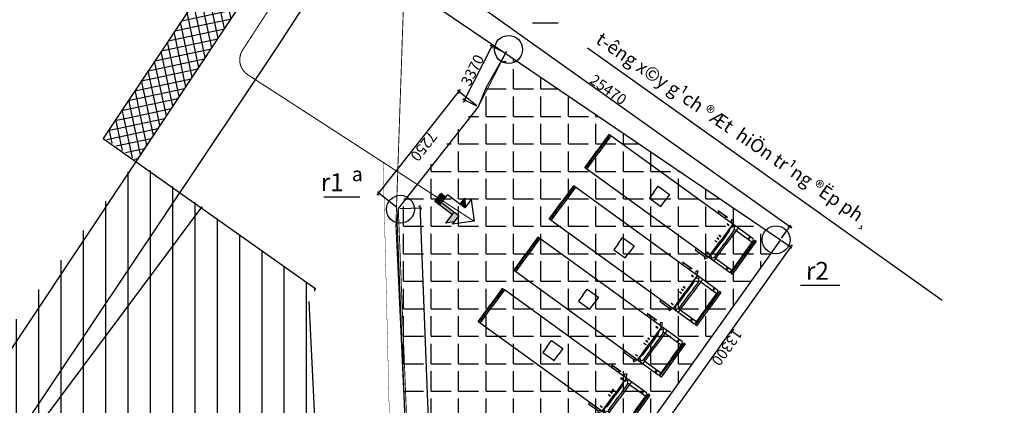
# Model space of a CAD drawing. Extents: x -15477761 to 3963276, y -3417038 to 2551244.
# Drawn here: x 2352067 to 2407232, y 2497906 to 2519527 of the extents above; entities that cross this region are included whole.
import ezdxf

# ---------------------------------------------------------------- set-up
doc = ezdxf.new("R2010")
doc.units = 0
doc.header["$LTSCALE"] = 2
doc.header["$MEASUREMENT"] = 0
for name, pattern in [('1-1', [10, 10]), ('CONTINOUS', [0]), ('DASHDOT', [1, 0.5, -0.25, 0, -0.25]), ('HIDDEN', [0.375, 0.25, -0.125])]:
    doc.linetypes.add(name, pattern=pattern)
for name, color, linetype in [('duong bo', 7, 'Continuous'), ('H', 8, 'Continuous'), ('Layer1', 8, 'Continuous'), ('Layer7', 151, 'Continuous'), ('net thay', 7, 'Continuous'), ('NET THAY 111', 4, 'Continuous'), ('PT', 1, 'Continuous'), ('TEXT-W', 4, 'Continuous'), ('tim duong', 8, 'Continuous'), ('TUONG', 1, 'CONTINOUS'), ('TUONG 111', 1, 'Continuous'), ('tuong rao sat thoang', 67, 'Continuous')]:
    doc.layers.add(name, color=color, linetype=linetype)
doc.styles.add('LONG', font='VHAVAN_0.TTF')
doc.styles.add('VNI-HELVE', font='VHARIAL_0.TTF')
doc.linetypes.add('FENCELINE2', pattern='A,0.25,-0.1,[132,ltypeshp.shx,S=0.1,R=0,X=-0.1,Y=0],-0.1,1', length=1.45)
doc.linetypes.add('TRACKS', pattern='A,0.15,[130,ltypeshp.shx,S=0.25,R=0,X=0,Y=0],0.15', length=0.3)
doc.dimstyles.new('Copy of TL1-500', dxfattribs={"dimtxt": 600, "dimasz": 200, "dimexe": 100, "dimexo": 100, "dimgap": 50, "dimtad": 1, "dimdec": 0, "dimzin": 9, "dimdsep": 46, "dimtxsty": 'LONG', "dimblk": 'ARCHTICK', "dimcen": 200, "dimdle": 150, "dimclrd": 8, "dimclre": 8, "dimclrt": 2, "dimadec": 0, "dimazin": 0, "dimtfac": 1, "dimtdec": 0, "dimtix": 1, "dimtmove": 2, "dimatfit": 3, "dimldrblk": 'ARCHTICK', "dimfxl": 0, "dimtolj": 1, "dimtzin": 0, "dimarcsym": 0})
pattern_1 = [(282.0665, (2375085.2, 2536821.5), (458.393, 97.991), []), (12.0665, (2375085.2, 2536821.5), (-97.991, 458.393), [])]

# ---------------------------------------------------------------- blocks, each defined once
blk = doc.blocks.new('_ARCHTICK')
at = {"color": 0, "linetype": 'ByBlock', "const_width": 0.15}
blk.add_lwpolyline([(-0.5, -0.5), (0.5, 0.5)], dxfattribs=at)
blk = doc.blocks.new('*D562')
at = {"layer": 'Defpoints', "color": 0, "linetype": 'CONTINOUS', "ltscale": 400}
for p in [(2373280, 2508932), (2374300, 2483052), (2375514, 2483100)]:
    blk.add_point(p, dxfattribs=at)
at = {"layer": 'tim duong', "color": 8, "linetype": 'CONTINOUS', "lineweight": -2, "ltscale": 400}
for p, q in [((2373380, 2508936), (2374594, 2508984)), ((2374488, 2509130), (2375520, 2482950)), ((2374400, 2483056), (2375614, 2483104))]:
    blk.add_line(p, q, dxfattribs=at)
at = {"layer": 'tim duong', "color": 8, "linetype": 'CONTINOUS', "lineweight": -2, "ltscale": 400, "xscale": 200, "yscale": 200, "zscale": 200}
for p, rotation in [((2374494, 2508980), 92.25802964142443), ((2375514, 2483100), 272.2580296414245)]:
    blk.add_blockref('_ARCHTICK', p, dxfattribs=dict(at, rotation=rotation))
at = {"layer": 'tim duong', "color": 2, "linetype": 'CONTINOUS', "ltscale": 400, "insert": (2375364, 2496054), "char_height": 600, "attachment_point": 5, "rotation": 272.258, "style": 'LONG'}
blk.add_mtext('\\A1;25900', dxfattribs=at)
blk = doc.blocks.new('*D563')
at = {"layer": 'Defpoints', "color": 0, "linetype": 'CONTINOUS', "ltscale": 400}
for p in [(2378522, 2518032), (2379293, 2517638), (2377762, 2514636)]:
    blk.add_point(p, dxfattribs=at)
at = {"layer": 'tim duong', "color": 8, "linetype": 'CONTINOUS', "lineweight": -2, "ltscale": 400}
for p, q in [((2376923, 2514895), (2378590, 2518165)), ((2379204, 2517684), (2378433, 2518077)), ((2377673, 2514681), (2376902, 2515074))]:
    blk.add_line(p, q, dxfattribs=at)
at = {"layer": 'tim duong', "color": 8, "linetype": 'CONTINOUS', "lineweight": -2, "ltscale": 400, "xscale": 200, "yscale": 200, "zscale": 200}
for p, rotation in [((2378522, 2518032), 62.98493069216423), ((2376991, 2515029), 242.9849306921642)]:
    blk.add_blockref('_ARCHTICK', p, dxfattribs=dict(at, rotation=rotation))
at = {"layer": 'tim duong', "color": 2, "linetype": 'CONTINOUS', "ltscale": 400, "insert": (2377435, 2516694), "char_height": 600, "attachment_point": 5, "rotation": 62.9849, "style": 'LONG'}
blk.add_mtext('\\A1;3370', dxfattribs=at)
blk = doc.blocks.new('*D564')
at = {"layer": 'Defpoints', "color": 0, "linetype": 'CONTINOUS', "ltscale": 400}
for p in [(2376666, 2515497), (2377762, 2514636), (2373282, 2508935)]:
    blk.add_point(p, dxfattribs=at)
at = {"layer": 'tim duong', "color": 8, "linetype": 'CONTINOUS', "lineweight": -2, "ltscale": 400}
for p, q in [((2372094, 2509679), (2376759, 2515615)), ((2377684, 2514697), (2376587, 2515559)), ((2373204, 2508997), (2372108, 2509859))]:
    blk.add_line(p, q, dxfattribs=at)
at = {"layer": 'tim duong', "color": 8, "linetype": 'CONTINOUS', "lineweight": -2, "ltscale": 400, "xscale": 200, "yscale": 200, "zscale": 200}
for p, rotation in [((2376666, 2515497), 51.83644986618087), ((2372186, 2509797), 231.8364498661809)]:
    blk.add_blockref('_ARCHTICK', p, dxfattribs=dict(at, rotation=rotation))
at = {"layer": 'tim duong', "color": 2, "linetype": 'CONTINOUS', "ltscale": 400, "insert": (2374710, 2512424), "char_height": 600, "attachment_point": 5, "rotation": 231.8364, "style": 'LONG'}
blk.add_mtext('\\A1;7250', dxfattribs=at)
blk = doc.blocks.new('*D570')
at = {"layer": 'Defpoints', "color": 0, "linetype": 'Continuous', "ltscale": 400}
for p in [(2374458, 2522694), (2373608, 2521499), (2394685, 2507189)]:
    blk.add_point(p, dxfattribs=at)
at = {"layer": 'tim duong', "color": 8, "linetype": 'Continuous', "lineweight": -2, "ltscale": 400}
for p, q in [((2373666, 2521581), (2374516, 2522775)), ((2395333, 2507841), (2374336, 2522781)), ((2394743, 2507271), (2395269, 2508009))]:
    blk.add_line(p, q, dxfattribs=at)
at = {"layer": 'tim duong', "color": 8, "linetype": 'Continuous', "lineweight": -2, "ltscale": 400, "xscale": 200, "yscale": 200, "zscale": 200}
for p, rotation in [((2374458, 2522694), 144.5667447906864), ((2395211, 2507928), 324.5667447906865)]:
    blk.add_blockref('_ARCHTICK', p, dxfattribs=dict(at, rotation=rotation))
at = {"layer": 'tim duong', "color": 2, "linetype": 'Continuous', "ltscale": 400, "insert": (2385043, 2515604), "char_height": 600, "attachment_point": 5, "rotation": 324.5667, "style": 'LONG'}
blk.add_mtext('\\A1;25470', dxfattribs=at)
blk = doc.blocks.new('*D571')
at = {"layer": 'Defpoints', "color": 0, "linetype": 'Continuous', "ltscale": 400}
for p in [(2394672, 2507198), (2386976, 2496351), (2387543, 2495947)]:
    blk.add_point(p, dxfattribs=at)
at = {"layer": 'tim duong', "color": 8, "linetype": 'Continuous', "lineweight": -2, "ltscale": 400}
for p, q in [((2395341, 2506907), (2387456, 2495825)), ((2394753, 2507140), (2395335, 2506727)), ((2387057, 2496293), (2387624, 2495889))]:
    blk.add_line(p, q, dxfattribs=at)
at = {"layer": 'tim duong', "color": 8, "linetype": 'Continuous', "lineweight": -2, "ltscale": 400, "xscale": 200, "yscale": 200, "zscale": 200}
for p, rotation in [((2395254, 2506784), 54.56674479068649), ((2387543, 2495947), 234.5667447906865)]:
    blk.add_blockref('_ARCHTICK', p, dxfattribs=dict(at, rotation=rotation))
at = {"layer": 'tim duong', "color": 2, "linetype": 'Continuous', "ltscale": 400, "insert": (2391692, 2501157), "char_height": 600, "attachment_point": 5, "rotation": 234.5667, "style": 'LONG'}
blk.add_mtext('\\A1;13300', dxfattribs=at)
blk = doc.blocks.new('RG')
at = {"layer": 'TUONG 111', "linetype": 'FENCELINE2', "ltscale": 100}
for p, q in [((4069727, 3717304, 15580), (4095057, 3714564, 15580)), ((4095057, 3714564, 15580), (4093337, 3701382, 15580))]:
    blk.add_line(p, q, dxfattribs=at)
for points in [[(4076557, 3716684), (4076487, 3714364)], [(4076617, 3713194), (4075337, 3706054)], [(4075337, 3706054), (4075337, 3706054), (4075627, 3705324), (4083087, 3692584)], [(4078626, 3653279), (4083171, 3682671), (4073377, 3699118)]]:
    blk.add_lwpolyline(points, dxfattribs=at)
blk = doc.blocks.new('oto27')
at = {"linetype": 'Continuous'}
for p, q in [((0, -904), (0, 904)), ((0, 904), (64, 904)), ((64, 904), (64, 0)), ((173, 904), (7888, 904)), ((310, 895), (350, 895)), ((310, 779), (310, 895)), ((350, 895), (350, 779)), ((991, 904), (991, 765)), ((1217, 904), (1262, 846)), ((1281, 904), (1281, 0)), ((1374, 1074), (1293, 904)), ((1360, 904), (1425, 1039)), ((1425, 1039), (1374, 1074)), ((1379, 904), (1379, 942)), ((1379, 904), (1951, 904)), ((1951, 979), (1396, 979)), ((1951, 904), (1951, 979)), ((7888, 904), (7888, 0)), ((7888, 904), (7999, 904)), ((7959, 904), (7959, 0)), ((7999, 904), (7999, 0)), ((64, 634), (117, 634)), ((117, 0), (117, 837)), ((991, 765), (117, 765)), ((350, 779), (310, 779)), ((991, 765), (1083, 748)), ((991, 765), (991, 0)), ((1071, 701), (1071, 0)), ((1162, 851), (1254, 742)), ((1222, 557), (1222, 0)), ((1385, 750), (1385, 767)), ((1385, 767), (1477, 767)), ((1477, 750), (1385, 750)), ((1477, 767), (1477, 750)), ((1385, 133), (1385, 149)), ((1385, 149), (1477, 149)), ((1477, 133), (1385, 133)), ((1385, 8), (1385, 0)), ((1385, 8), (1477, 8)), ((1477, 149), (1477, 133)), ((1477, 8), (1477, 0)), ((4906, 326), (4289, 326)), ((4289, 326), (4289, 0)), ((4906, 0), (4906, 326)), ((7888, 248), (7959, 248)), ((64, -904), (64, 0)), ((117, 0), (117, -837)), ((991, -765), (991, 0)), ((1071, -701), (1071, 0)), ((1222, -557), (1222, 0)), ((1281, -904), (1281, 0)), ((1385, -8), (1385, 0)), ((1385, -8), (1477, -8)), ((1385, -133), (1385, -149)), ((1477, -133), (1385, -133)), ((1385, -149), (1477, -149)), ((1477, -8), (1477, 0)), ((1477, -149), (1477, -133)), ((4289, -326), (4289, 0)), ((4906, -326), (4289, -326)), ((4906, 0), (4906, -326)), ((7888, -904), (7888, 0)), ((7888, -248), (7959, -248)), ((7959, -904), (7959, 0)), ((7999, -904), (7999, 0)), ((64, -634), (117, -634)), ((991, -765), (117, -765)), ((350, -779), (310, -779)), ((310, -779), (310, -895)), ((350, -895), (350, -779)), ((991, -765), (1083, -748)), ((991, -904), (991, -765)), ((1162, -851), (1254, -742)), ((1217, -904), (1262, -846)), ((1477, -750), (1385, -750)), ((1385, -750), (1385, -767)), ((1385, -767), (1477, -767)), ((1477, -767), (1477, -750)), ((0, -904), (64, -904)), ((173, -904), (7888, -904)), ((310, -895), (350, -895)), ((1374, -1074), (1293, -904)), ((1360, -904), (1425, -1039)), ((1425, -1039), (1374, -1074)), ((1636, -998), (2140, -998)), ((1636, -1007), (1636, -998)), ((2140, -1007), (1636, -1007)), ((1703, -904), (1703, -997)), ((1703, -997), (2072, -997)), ((2072, -904), (2072, -997)), ((2140, -998), (2140, -1007)), ((7888, -904), (7999, -904))]:
    blk.add_line(p, q, dxfattribs=at)
for centre, radius, start, end in [((179, 842), 62.5, 95.6673, 184.7211), ((1401, 782), 152, 141.9412, 218.0588), ((237, 743), 152, 141.9411, 218.0589), ((1287, 672), 218, 124.945, 172.5167), ((1460, 553), 238, 141.8496, 178.9658), ((1401, 571), 152, 141.9412, 218.0588), ((7768, 720), 152, 321.9413, 38.0587), ((7768, 509), 152, 321.9413, 38.0587), ((7839, 595), 152, 321.9413, 38.0587), ((7768, -509), 152, 321.9413, 38.0587), ((237, -743), 152, 141.9411, 218.0589), ((179, -842), 62.5, 175.2789, 264.3327), ((1287, -672), 218, 187.4827, 235.0551), ((1460, -553), 238, 181.0342, 218.1505), ((1401, -571), 152, 141.9412, 218.0588), ((1401, -782), 152, 141.9412, 218.0588), ((7768, -720), 152, 321.9413, 38.0587), ((7839, -595), 152, 321.9413, 38.0588)]:
    blk.add_arc(centre, radius, start, end, dxfattribs=at)
blk = doc.blocks.new('bac4')
for p, q in [((-1249, -1249), (0, 0)), ((0, 0), (1249, -1249)), ((-1249, -1249), (-400, -1249)), ((-1003, -1730), (-522, -1249)), ((-400, -1249), (-400, -2982)), ((400, -1249), (400, -2982)), ((400, -1249), (1249, -1249)), ((1014, -1249), (1495, -1730)), ((-1003, -1730), (-400, -1730)), ((400, -1730), (1495, -1730)), ((646, -1730), (646, -3462)), ((646, -2982), (-400, -2982)), ((-154, -2982), (-154, -3462)), ((646, -3462), (-154, -3462))]:
    blk.add_line(p, q)
for points in [[(-522, -1249), (-400, -1249), (-1003, -1730), (-400, -1730)], [(400, -1249), (1014, -1249), (400, -1730), (1495, -1730)], [(400, -1730), (646, -1730), (400, -2982), (646, -2982)], [(-154, -2982), (646, -2982), (-154, -3462), (646, -3462)]]:
    blk.add_solid(points)
blk = doc.blocks.new('*U129')
at = {"layer": 'Layer7', "linetype": 'CONTINOUS', "ltscale": 100}
h = blk.add_hatch(dxfattribs=at)
h.set_pattern_fill('ANSI37', color=256, scale=3750, style=0)
h.set_pattern_definition(pattern_1)
h.paths.add_polyline_path([(2357535.96, 2514066.05), (2360239.74, 2514066.05), (2364017.51, 2519735.33), (2375085.21, 2536821.49), (2373158.28, 2537985.3), (2362137.02, 2520970.84)])
h.paths.add_polyline_path([(2371017.37, 2534495.91), (2372737.63, 2533381.59), (2372237.12, 2532608.91), (2370516.86, 2533723.23)], flags=24)
h = blk.add_hatch(dxfattribs=at)
h.set_pattern_fill('ANSI37', color=256, scale=3750, style=0)
h.set_pattern_definition(pattern_1)
h.paths.add_polyline_path([(2358614.28, 2511626.72), (2360239.74, 2514066.05), (2357535.96, 2514066.05), (2356783.65, 2512937.06)])
at = {"layer": 'net thay', "linetype": 'Continuous', "ltscale": 50}
h = blk.add_hatch(dxfattribs=at)
h.set_pattern_fill('ANSI31', color=9, scale=10000, angle=45, style=0)
h.set_pattern_definition([(90, (235642.9, -631870.8), (-1250, 2e-13), [])])
h.paths.add_polyline_path([(2369219.22, 2484608.45), (2368599.11, 2504479.7), (2362268.13, 2509011.34), (2358614.28, 2511626.72), (2316074.09, 2455369.68), (2346936.86, 2455369.68), (2351419.48, 2460806.64)])
h.paths.add_polyline_path([(2335812.58, 2465876), (2346067.42, 2465788.19), (2346085.39, 2467886.6), (2335830.55, 2467974.41)], flags=24)
h.paths.add_polyline_path([(2356024.96, 2496030.19), (2366361.94, 2495941.67), (2366379.86, 2498034.56), (2356042.88, 2498123.08)], flags=24)
at = {"layer": 'tuong rao sat thoang', "linetype": 'Continuous', "ltscale": 2}
h = blk.add_hatch(dxfattribs=at)
h.set_pattern_fill('ANGLE', color=256, scale=5600, style=0)
h.set_pattern_definition([(0, (-698727.2, -45380.2), (0, 1540), [1120, -420]), (90, (-698727.2, -45380.2), (-1540, 9e-14), [1120, -420])])
h.paths.add_polyline_path([(2394686.93, 2507188.23), (2379288.93, 2517642.42), (2377673.12, 2514681.07), (2373203.85, 2508997.26), (2374300.39, 2483054.19), (2373304.55, 2481722.55), (2377776.02, 2481722.58), (2378475.69, 2480924.3), (2383375.79, 2480924.33), (2384138.08, 2480571.56), (2384375.79, 2479924.33), (2384375.79, 2478722.75), (2395375.36, 2478722.75), (2395375.36, 2479924.3), (2395668.26, 2480631.41), (2396375.37, 2480924.27), (2401255.13, 2480924.27), (2401974.37, 2481722.54), (2405617.21, 2481722.54), (2405617.21, 2484348.49), (2404879.82, 2486632.4), (2402595.91, 2485895.01), (2401858.52, 2488178.92), (2399574.61, 2487441.52), (2398837.21, 2489725.44), (2396553.3, 2488988.04), (2395815.91, 2491271.95), (2393532, 2490534.56), (2392794.6, 2492818.47), (2390510.69, 2492081.08), (2389773.3, 2494364.99), (2387489.39, 2493627.6), (2386752, 2495911.51), (2386979.82, 2496356.59)])
h.paths.add_polyline_path([(2390243.13, 2486385.34), (2393275.2, 2484825.12), (2393275.2, 2484722.75), (2386474.94, 2484722.75), (2386474.94, 2484825.14), (2389508.21, 2486385.44, -0.24325138)], flags=16)
for points in [[(2356741.9, 2512874.4), (2368666.87, 2504431.2)], [(2352356.73, 2495695.85), (2362268.13, 2509011.34)]]:
    blk.add_lwpolyline(points)
at = {"layer": 'duong bo', "color": 0, "linetype": '1-1'}
for points in [[(2373158.28, 2537985.29), (2362137.02, 2520970.84), (2356741.9, 2512874.4)], [(2375085.21, 2536821.48), (2364017.51, 2519735.33), (2358614.28, 2511626.72)]]:
    blk.add_lwpolyline(points, dxfattribs=at)
at = {"layer": 'duong bo', "linetype": 'HIDDEN', "ltscale": 400, "const_width": 20}
blk.add_lwpolyline([(2292126.96, 2359969.17), (2308032.69, 2395072.32), (2322922.25, 2422223.89), (2339341.62, 2441962.39), (2371981.88, 2484611.34, 0.17103095), (2373009.79, 2487771.78), (2372431.68, 2511526.89)], format="xyb", dxfattribs=at)
at = {"layer": 'Layer1'}
for points in [[(2375085.21, 2536821.49), (2364017.51, 2519735.33), (2349556.71, 2498034.07)], [(2351926.11, 2496185.3), (2366510.86, 2518013.18), (2377695.28, 2535245.08)]]:
    blk.add_lwpolyline(points, dxfattribs=at)
at = {"layer": 'NET THAY 111', "linetype": 'DASHDOT', "ltscale": 50, "const_width": 60, "elevation": -648.6}
blk.add_lwpolyline([(2376364.22, 2536049), (2364556.12, 2517819.82, 0.41421356), (2364851.75, 2516436.86), (2372431.68, 2511526.89)], format="xyb", dxfattribs=at)
blk.add_lwpolyline([(2372431.68, 2511526.89), (2377527.92, 2508225.76)], dxfattribs=at)
at = {"layer": 'PT'}
blk.add_point((2362268.13, 2509011.34, 16030), dxfattribs=at)
at = {"layer": 'tim duong', "color": 9, "linetype": 'HIDDEN', "ltscale": 100, "const_width": 50, "elevation": 15580}
blk.add_lwpolyline([(2337624.92, 2433887.16), (2361383.43, 2465300.18), (2374300.39, 2483054.19), (2373143.6, 2507951.57), (2373608.22, 2521499.22), (2394686.93, 2507188.23), (2386934.24, 2496292.53), (2420065.49, 2479514.44), (2420408.08, 2479796.63), (2422499.11, 2478979.28), (2422884.68, 2475976.82), (2457915.37, 2473591.73), (2469158.95, 2467047.12), (2498265.41, 2468004.54), (2492263.07, 2379650.4), (2480241.77, 2338361.04), (2389416.21, 2338377.22)], dxfattribs=at)
at = {"layer": 'tim duong', "color": 9, "linetype": 'CONTINOUS', "ltscale": 100, "elevation": 15580}
blk.add_lwpolyline([(2376681.48, 2512996.73, 0, 100, 0), (2376887.33, 2513138.6, 0, 0, 0), (2383870.59, 2517951.64, 0, 0, 0)], format="xyseb", dxfattribs=at)
blk.add_lwpolyline([(2383870.59, 2517951.64), (2403755.56, 2503802.74)], dxfattribs=at)
at = {"layer": 'tim duong', "linetype": 'TRACKS', "ltscale": 100, "const_width": 50, "elevation": 15650}
blk.add_lwpolyline([(2379293.61, 2517639.24), (2377762.2, 2514635.65), (2373280, 2508932.33), (2374300.39, 2483054.19), (2371080.56, 2478722.75)], dxfattribs=at)
at = {"layer": 'TUONG', "color": 9, "linetype": 'Continuous', "ltscale": 100}
for points in [[(2379372.48, 2517873.36, 0, 100, 0), (2379546.61, 2518052.74, 0, 0, 0), (2380806.16, 2519350.31, 0, 0, 0)], [(2394628.25, 2506747.82, 0, 100, 0), (2394751.36, 2506530.23, 0, 0, 0), (2395818.24, 2504644.66, 0, 0, 0)]]:
    blk.add_lwpolyline(points, format="xyseb", dxfattribs=at)
for points in [[(2380806.16, 2519350.31), (2382239.85, 2519350.31)], [(2395818.24, 2504644.66), (2398015.13, 2504644.66)]]:
    blk.add_lwpolyline(points, dxfattribs=at)
at = {"layer": 'TUONG', "color": 9, "linetype": 'CONTINOUS', "ltscale": 100}
for points in [[(2377023.21, 2513547.83, 0, 100, 0), (2376809.02, 2513676.75, 0, 0, 0), (2374825.13, 2514870.94, 0, 0, 0)], [(2372785.15, 2508578.12, 0, 100, 0), (2372570.72, 2508706.65, 0, 0, 0), (2371117, 2509577.97, 0, 0, 0)]]:
    blk.add_lwpolyline(points, format="xyseb", dxfattribs=at)
blk.add_lwpolyline([(2371117, 2509577.97), (2369115.22, 2509577.97)], dxfattribs=at)
for centre in [(2379456.08, 2517856.51, -31550), (2373399.65, 2508897.36, -15900), (2394445.78, 2507190.79, -31620)]:
    blk.add_circle(centre, 782.96, dxfattribs=at)
at = {"layer": 'TUONG 111', "linetype": 'CONTINOUS', "ltscale": 400, "elevation": 15650}
blk.add_lwpolyline([(2378196.7, 2515729.73), (2377762.2, 2514635.65)], dxfattribs=at)
at = {"layer": 'TUONG 111', "linetype": 'FENCELINE2', "ltscale": 100, "elevation": 16140}
blk.add_lwpolyline([(2368597.25, 2504300.25), (2368601.7, 2504477.84)], dxfattribs=at)
at = {"layer": 'duong bo', "linetype": 'CONTINOUS', "lineweight": 100, "ltscale": 2, "xscale": 0.7000001021767356, "yscale": 0.6999999942486739, "zscale": 0.6999999999996122, "rotation": 232.7915304463872}
blk.add_blockref('bac4', (2377527.92, 2508225.76, -648.6), dxfattribs=at)
at = {"layer": 'H', "xscale": 1.275000095901885, "yscale": 1.275000073510147, "zscale": 1.274999999999692, "rotation": 144.0927998809128}
for p in [(2392662.38, 2506179.06, 16040), (2390671.67, 2503300.33, 16040), (2388680.97, 2500421.6, 16040), (2386690.26, 2497542.87, 16040)]:
    blk.add_blockref('oto27', p, dxfattribs=at)
at = {"layer": 'TUONG 111', "color": 9, "linetype": 'HIDDEN', "rotation": 332.0000000000001}
blk.add_blockref('RG', (-2964916.36, 1149935.45), dxfattribs=at)
at = {"layer": 'TEXT-W', "linetype": 'Continuous', "lineweight": 100, "style": 'VNI-HELVE'}
blk.add_text('t\xadêng x©y g¹ch ®Æt  hiÖn tr¹ng ®Ëp ph¸', height=750, rotation=325.595219, dxfattribs=at).set_placement((2384279.01, 2518253.6, 46512.8))
at = {"layer": 'TUONG', "linetype": 'Continuous', "style": 'VNI-HELVE'}
for s, height, p in [('r1', 1000, (2368927.71, 2509917.41, -62780)), ('a', 800, (2370672.42, 2510474.43, -50224)), ('r2', 1000, (2396113.52, 2504953.58, -63240))]:
    blk.add_text(s, height=height, rotation=359.509365, dxfattribs=at).set_placement(p)
at = {"layer": 'tim duong', "linetype": 'Continuous', "ltscale": 400}
for base, p1, p2, angle, picture, middle in [((2374458.23, 2522693.84, 15580), (2394685.3, 2507189.39, 15580), (2373608.22, 2521499.22, 15580), 324.566745, '*D570', (2385043.33, 2515604.36, 15580)), ((2387542.75, 2495947.45, 15580), (2394671.99, 2507198.38, 15580), (2386975.76, 2496350.89, 15580), 234.566745, '*D571', (2391691.8, 2501157.07, 15580))]:
    dim = blk.add_linear_dim(base=base, p1=p1, p2=p2, angle=angle, dimstyle='Copy of TL1-500', dxfattribs=at)
    dim.commit()
    dim.dimension.update_dxf_attribs({"geometry": picture, "text_midpoint": middle})
at = {"layer": 'tim duong', "color": 9, "linetype": 'CONTINOUS', "ltscale": 100}
for base, p1, p2, angle, picture, middle in [((2378521.88, 2518031.59, 15650), (2377762.2, 2514635.65, 15650), (2379293.15, 2517638.35, 15650), 62.984931, '*D563', (2377435.41, 2516693.9, 15650)), ((2376666.08, 2515497.08, 15650), (2373282.48, 2508935.47, 15650), (2377762.2, 2514635.65, 15650), 231.83645, '*D564', (2374709.51, 2512424.36, 15650)), ((2375514.14, 2483100.04, 15650), (2373280, 2508932.33, 15650), (2374300.47, 2483052.19, 15650), 272.25803, '*D562', (2375363.94, 2496054.31, 15650))]:
    dim = blk.add_linear_dim(base=base, p1=p1, p2=p2, angle=angle, dimstyle='Copy of TL1-500', dxfattribs=at)
    dim.commit()
    dim.dimension.update_dxf_attribs({"geometry": picture, "text_midpoint": middle})

msp = doc.modelspace()

# ---------------------------------------------------------------- block references
msp.add_blockref('*U129', (0, 0))

doc.saveas('drawing.dxf')
